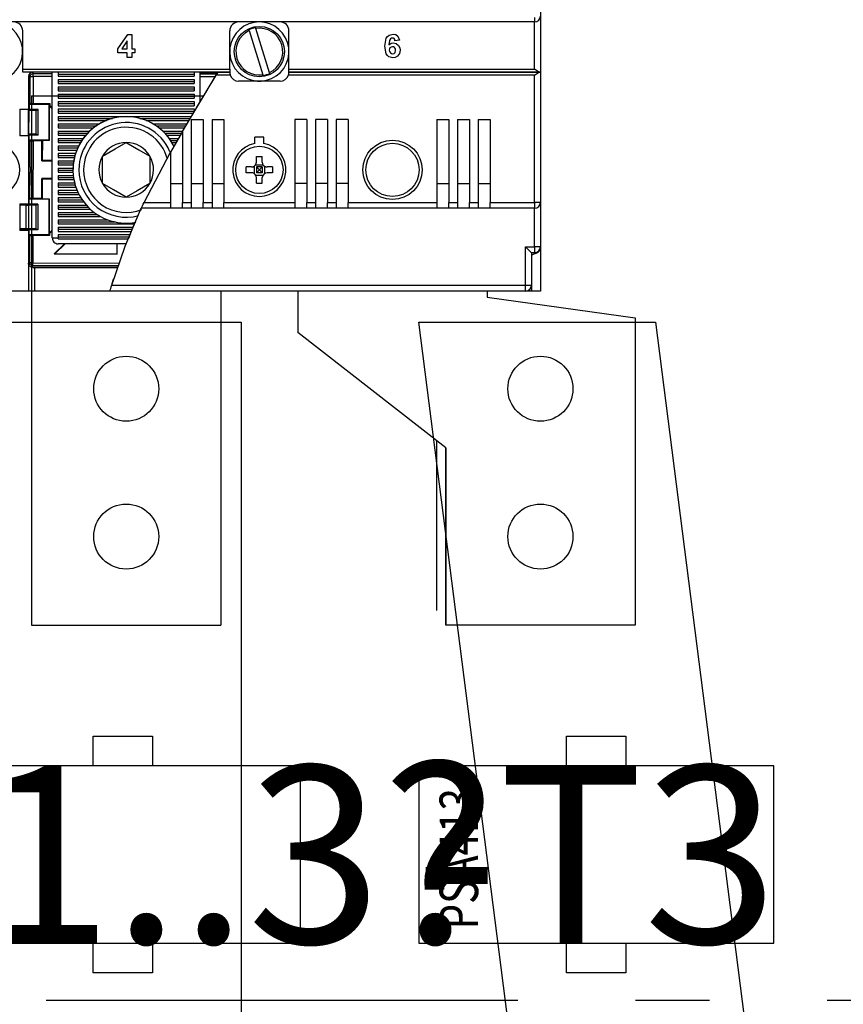
# Model space of a CAD drawing. Extents: x -1140 to -269, y -13 to 602.
# Drawn here: x -673 to -659, y 354 to 371 of the extents above; entities that cross this region are included whole.
import ezdxf
from ezdxf.enums import TextEntityAlignment as Align

# ---------------------------------------------------------------- set-up
doc = ezdxf.new("R2010")
doc.units = 0
doc.header["$LTSCALE"] = 25
for name, pattern in [('GESTRICHELT', [0.3, 0.2, -0.1]), ('MITTE', [0.53, 0.3, -0.1, 0.03, -0.1]), ('PHANTOM', [63.5, 31.75, -6.35, 6.35, -6.35, 6.35, -6.35]), ('PLNA', [0])]:
    doc.linetypes.add(name, pattern=pattern)
doc.layers.get('0').update_dxf_attribs({"linetype": 'CONTINUOUS'})
for name, color, linetype in [('1', 7, 'CONTINUOUS'), ('ABDECKUNGEN', 3, 'MITTE'), ('ECS_LEV_SYM', 7, 'CONTINUOUS'), ('ECS_LEV_SYM_DEVID', 7, 'CONTINUOUS'), ('ECS_LEV_SYM_GEO_SCM', 7, 'CONTINUOUS'), ('ECS_LEV_SYM_TEXT', 7, 'CONTINUOUS'), ('ECS_LEV_SYMCR', 7, 'CONTINUOUS'), ('OEZ_ATR', 180, 'CONTINUOUS'), ('OEZ_OBV', 7, 'CONTINUOUS'), ('OEZ_VYK', 7, 'PLNA')]:
    doc.layers.add(name, color=color, linetype=linetype)
doc.layers.add('KUPFER', color=5, linetype='GESTRICHELT', lineweight=30)
doc.styles.add('ARIAL', font='ARIAL.TTF')
doc.styles.get("Standard").update_dxf_attribs({"font": 'TXT.SHX'})

# ---------------------------------------------------------------- blocks, each defined once
blk = doc.blocks.new('BH_630_OEZ_V')
at = {"layer": 'OEZ_OBV', "linetype": 'Continuous'}
for p, q in [((268.57, 369.27), (268.57, 94.27)), ((259.57, 94.27), (259.57, 93.27)), ((260.07, 94.27), (259.57, 94.27)), ((259.57, 93.27), (284.57, 89.77)), ((268.57, 94.27), (260.07, 94.27)), ((284.57, 89.77), (284.57, 37.77)), ((252.57, 67.77), (251.07, 68.94)), ((252.57, 37.77), (252.57, 67.77)), ((284.57, 37.77), (252.57, 37.77))]:
    blk.add_line(p, q, dxfattribs=at)
at = {"layer": 'OEZ_VYK'}
for p, q in [((267.57, 140.54), (267.57, 139.77)), ((268.57, 140.77), (268.57, 131.27)), ((267.57, 139.77), (129.57, 139.77)), ((181.07, 131.77), (181.07, 138.27)), ((216.07, 131.77), (216.07, 138.27)), ((219.34, 138.34), (219.31, 138.45)), ((219.34, 138.34), (221.65, 130.85)), ((220.46, 138.8), (220.49, 138.69)), ((222.79, 131.2), (220.49, 138.69)), ((226.07, 131.77), (226.07, 138.27)), ((267.57, 131.77), (267.57, 139.77)), ((197.17, 135.24), (198.84, 137.67)), ((198.74, 136.56), (197.84, 135.24)), ((198.74, 135.24), (198.74, 136.56)), ((198.84, 137.67), (199.5, 137.67)), ((199.5, 137.67), (199.5, 135.24)), ((244.75, 136.69), (243.99, 136.61)), ((197.17, 134.58), (197.17, 135.24)), ((197.84, 135.24), (198.74, 135.24)), ((199.5, 135.24), (200.01, 135.24)), ((200.01, 135.24), (200.01, 134.58)), ((198.74, 134.58), (197.17, 134.58)), ((198.74, 133.77), (198.74, 134.58)), ((199.5, 133.77), (198.74, 133.77)), ((200.01, 134.58), (199.5, 134.58)), ((199.5, 134.58), (199.5, 133.77)), ((181.07, 131.27), (181.07, 131.77)), ((181.07, 131.77), (216.07, 131.77)), ((216.07, 131.77), (216.07, 131.27)), ((226.07, 131.27), (226.07, 131.77)), ((226.07, 131.77), (267.57, 131.77)), ((216.07, 131.27), (181.07, 131.27)), ((182.07, 130.57), (182.07, 125.02)), ((182.15, 130.78), (182.13, 125.14)), ((182.36, 130.57), (182.15, 130.78)), ((182.34, 125.95), (182.36, 130.57)), ((182.66, 131.26), (182.86, 131.07)), ((182.86, 130.57), (182.84, 125.95)), ((182.86, 130.57), (182.86, 131.07)), ((182.86, 131.07), (186.07, 131.06)), ((186.07, 130.56), (182.86, 130.57)), ((186.07, 131.27), (185.62, 131.27)), ((186.07, 103.27), (186.07, 131.27)), ((187.07, 131.27), (187.07, 130.62)), ((187.07, 130.97), (210.07, 130.97)), ((187.07, 130.62), (210.07, 130.62)), ((187.07, 130.07), (210.07, 130.07)), ((187.07, 130.07), (187.07, 129.37)), ((208.07, 121.25), (213.8, 130.77)), ((210.07, 131.27), (210.07, 130.62)), ((210.07, 130.07), (210.07, 129.37)), ((210.46, 125.27), (213.73, 130.66)), ((211.07, 126.27), (211.07, 131.27)), ((214.06, 131.19), (211.07, 131.2)), ((211.07, 130.99), (213.93, 130.98)), ((213.63, 130.48), (211.07, 130.49)), ((216.15, 130.77), (213.8, 130.77)), ((214.1, 131.27), (216.07, 131.27)), ((219.87, 129.77), (219.87, 129.92)), ((221.68, 130.74), (221.65, 130.85)), ((222.27, 129.77), (222.27, 129.92)), ((222.79, 131.2), (222.83, 131.09)), ((267.57, 130.77), (225.98, 130.77)), ((268.43, 131.27), (226.07, 131.27)), ((226.07, 131.27), (268.43, 131.27)), ((267.57, 109.27), (267.57, 130.77)), ((268.57, 131.27), (268.43, 131.27)), ((268.43, 131.27), (268.57, 131.27)), ((268.57, 131.27), (268.57, 109.27)), ((187.07, 129.72), (210.07, 129.72)), ((187.07, 129.37), (210.07, 129.37)), ((187.07, 128.82), (210.07, 128.82)), ((187.07, 128.82), (187.07, 128.12)), ((187.07, 128.47), (210.07, 128.47)), ((210.07, 128.82), (210.07, 128.12)), ((224.57, 129.77), (217.57, 129.77)), ((182.57, 127.27), (182.57, 37.77)), ((182.57, 127.27), (211.67, 127.27)), ((187.07, 128.12), (210.07, 128.12)), ((187.07, 127.57), (210.07, 127.57)), ((187.07, 127.57), (187.07, 126.87)), ((187.07, 127.22), (210.07, 127.22)), ((187.07, 126.87), (210.07, 126.87)), ((210.07, 127.57), (210.07, 126.87)), ((180.57, 125.02), (182.07, 125.02)), ((180.57, 125.02), (180.57, 120.52)), ((182.07, 125.14), (182.13, 125.14)), ((182.07, 120.52), (182.07, 125.02)), ((182.07, 124.9), (182.09, 124.9)), ((182.07, 124.85), (182.09, 124.85)), ((182.09, 124.85), (182.09, 124.9)), ((182.09, 124.9), (182.09, 124.85)), ((182.13, 125.14), (182.21, 124.99)), ((182.34, 125.95), (182.21, 125.82)), ((185.55, 125.81), (182.21, 125.82)), ((182.21, 124.99), (182.21, 125.82)), ((183.69, 124.99), (182.21, 124.99)), ((185.69, 125.95), (182.84, 125.95)), ((183.34, 124.81), (183.69, 124.99)), ((183.68, 120.64), (183.69, 124.99)), ((185.53, 119.81), (185.55, 125.81)), ((185.69, 125.95), (185.55, 125.81)), ((185.6, 119.74), (185.61, 125.56)), ((185.69, 125.59), (185.61, 125.56)), ((185.61, 125.56), (186.07, 125.11)), ((185.69, 125.59), (185.69, 125.95)), ((186.07, 125.21), (185.69, 125.59)), ((187.07, 126.32), (210.07, 126.32)), ((187.07, 126.32), (187.07, 125.62)), ((187.07, 125.97), (210.07, 125.97)), ((187.07, 125.62), (210.07, 125.62)), ((187.07, 125.07), (210.07, 125.07)), ((187.07, 125.07), (187.07, 124.37)), ((210.07, 126.32), (210.07, 125.62)), ((210.07, 125.07), (210.07, 124.57)), ((182.09, 124.82), (182.08, 120.82)), ((183.34, 124.81), (182.09, 124.82)), ((183.33, 120.81), (183.34, 124.81)), ((187.07, 124.72), (210.07, 124.72)), ((187.07, 124.37), (209.95, 124.37)), ((187.07, 123.82), (209.61, 123.82)), ((187.07, 123.82), (187.07, 123.12)), ((187.07, 123.47), (196.26, 123.47)), ((200.87, 123.47), (209.4, 123.47)), ((209.57, 123.27), (211.57, 123.27)), ((209.57, 123.27), (209.57, 109.27)), ((211.57, 123.27), (211.57, 109.27)), ((213.07, 123.27), (215.07, 123.27)), ((213.07, 123.27), (213.07, 109.27)), ((215.07, 123.27), (215.07, 109.27)), ((229.07, 123.27), (227.07, 123.27)), ((227.07, 123.27), (227.07, 109.27)), ((229.07, 123.27), (229.07, 109.27)), ((232.57, 123.27), (230.57, 123.27)), ((230.57, 123.27), (230.57, 109.27)), ((232.57, 123.27), (232.57, 109.27)), ((236.07, 123.27), (234.07, 123.27)), ((234.07, 123.27), (234.07, 109.27)), ((236.07, 123.27), (236.07, 109.27)), ((251.07, 123.27), (253.07, 123.27)), ((251.07, 123.27), (251.07, 109.27)), ((253.07, 123.27), (253.07, 109.27)), ((254.57, 123.27), (256.57, 123.27)), ((254.57, 123.27), (254.57, 109.27)), ((256.57, 123.27), (256.57, 109.27)), ((258.07, 123.27), (260.07, 123.27)), ((258.07, 123.27), (258.07, 109.27)), ((260.07, 123.27), (260.07, 109.27)), ((187.07, 123.12), (195.22, 123.12)), ((187.07, 122.57), (194.07, 122.57)), ((187.07, 122.57), (187.07, 121.87)), ((187.07, 122.22), (193.52, 122.22)), ((187.07, 121.87), (193.04, 121.87)), ((201.92, 123.12), (209.19, 123.12)), ((203.06, 122.57), (208.86, 122.57)), ((203.62, 122.22), (208.65, 122.22)), ((204.09, 121.87), (208.44, 121.87)), ((182.07, 120.52), (180.57, 120.52)), ((182.08, 120.78), (182.07, 120.78)), ((182.07, 120.73), (182.08, 120.73)), ((182.07, 120.52), (182.07, 109.02)), ((182.12, 120.49), (182.07, 120.49)), ((183.33, 120.81), (182.08, 120.82)), ((182.08, 120.73), (182.08, 120.78)), ((182.08, 120.78), (182.08, 120.73)), ((182.12, 120.49), (182.1, 115.32)), ((182.19, 120.64), (182.12, 120.49)), ((182.19, 119.82), (182.19, 120.64)), ((183.68, 120.64), (182.19, 120.64)), ((183.68, 120.64), (183.33, 120.81)), ((187.07, 121.32), (187.07, 120.62)), ((187.07, 121.32), (192.39, 121.32)), ((187.07, 120.97), (192.04, 120.97)), ((187.07, 120.62), (191.73, 120.62)), ((187.07, 120.07), (187.07, 119.37)), ((187.07, 120.07), (191.29, 120.07)), ((204.74, 121.32), (208.11, 121.32)), ((205.09, 120.97), (207.9, 120.97)), ((205.4, 120.62), (207.71, 120.62)), ((205.84, 120.07), (207.38, 120.07)), ((208.07, 121.25), (206.07, 117.78)), ((208.07, 121.25), (208.07, 109.27)), ((221.82, 120.27), (220.32, 120.27)), ((220.32, 119.21), (220.32, 120.27)), ((221.82, 119.21), (221.82, 120.27)), ((185.53, 119.81), (182.19, 119.82)), ((182.19, 119.82), (182.33, 119.68)), ((182.31, 115.31), (182.33, 119.68)), ((182.83, 119.67), (182.8, 109.95)), ((184.33, 119.67), (182.83, 119.67)), ((184.32, 116.31), (184.33, 119.67)), ((184.33, 119.67), (184.4, 119.74)), ((184.4, 119.74), (184.39, 116.38)), ((185.6, 119.74), (184.4, 119.74)), ((185.53, 119.81), (185.6, 119.74)), ((187.07, 119.72), (191.05, 119.72)), ((187.07, 119.37), (190.83, 119.37)), ((187.07, 118.82), (187.07, 118.12)), ((187.07, 118.82), (190.53, 118.82)), ((187.07, 118.47), (190.36, 118.47)), ((206.08, 119.72), (207.19, 119.72)), ((206.3, 119.37), (206.99, 119.37)), ((187.07, 118.12), (190.22, 118.12)), ((187.07, 117.57), (190.01, 117.57)), ((187.07, 117.57), (187.07, 116.87)), ((187.07, 117.22), (189.91, 117.22)), ((187.07, 116.87), (189.82, 116.87)), ((194.56, 112.47), (194.57, 117.09)), ((201.59, 109.27), (206.07, 117.78)), ((202.57, 117.07), (202.56, 112.45)), ((202.57, 117.07), (202.56, 112.45)), ((206.07, 117.78), (206.07, 109.27)), ((220.57, 116.07), (220.57, 117.01)), ((221.57, 116.07), (221.57, 117.01)), ((182.07, 115.32), (182.31, 115.31)), ((182.1, 115.32), (182.07, 115.32)), ((182.07, 115.32), (182.1, 115.32)), ((182.31, 115.31), (182.1, 115.32)), ((182.31, 115.31), (182.31, 114.31)), ((184.32, 116.31), (184.39, 116.38)), ((184.32, 116.31), (186.07, 116.3)), ((186.07, 116.38), (184.39, 116.38)), ((187.07, 116.32), (187.07, 115.62)), ((187.07, 116.32), (189.7, 116.32)), ((187.07, 115.97), (189.65, 115.97)), ((187.07, 115.62), (189.61, 115.62)), ((187.07, 115.07), (187.07, 114.37)), ((187.07, 115.07), (189.57, 115.07)), ((219.77, 115.27), (218.82, 115.27)), ((220.2, 115.4), (220.2, 114.14)), ((220.44, 115.64), (221.7, 115.64)), ((220.57, 115.27), (220.57, 114.27)), ((221.57, 115.27), (220.57, 115.27)), ((220.57, 115.27), (221.07, 114.77)), ((221.07, 114.77), (221.57, 115.27)), ((221.57, 115.27), (221.57, 114.27)), ((221.93, 115.4), (221.93, 114.14)), ((223.31, 115.27), (222.37, 115.27)), ((182.07, 114.32), (182.31, 114.31)), ((182.1, 114.32), (182.09, 109.14)), ((182.3, 109.95), (182.31, 114.31)), ((184.3, 109.95), (184.31, 113.31)), ((186.07, 113.3), (184.31, 113.31)), ((184.31, 113.31), (184.39, 113.24)), ((184.39, 113.24), (184.38, 109.88)), ((184.39, 113.24), (186.07, 113.23)), ((187.07, 114.72), (189.57, 114.72)), ((187.07, 114.37), (189.58, 114.37)), ((187.07, 113.82), (187.07, 113.12)), ((187.07, 113.82), (189.62, 113.82)), ((187.07, 113.47), (189.66, 113.47)), ((189.57, 114.78), (189.57, 114.78)), ((190.57, 114.78), (190.57, 114.78)), ((219.77, 114.27), (218.82, 114.27)), ((220.44, 113.9), (221.7, 113.9)), ((221.07, 114.77), (220.57, 114.27)), ((221.57, 114.27), (220.57, 114.27)), ((220.57, 112.53), (220.57, 113.47)), ((221.57, 114.27), (221.07, 114.77)), ((221.57, 112.53), (221.57, 113.47)), ((223.31, 114.27), (222.37, 114.27)), ((187.07, 113.12), (189.72, 113.12)), ((187.07, 112.57), (187.07, 111.87)), ((187.07, 112.57), (189.84, 112.57)), ((187.07, 112.22), (189.94, 112.22)), ((187.07, 111.87), (190.05, 111.87)), ((202.56, 112.45), (202.56, 112.45)), ((206.07, 112.44), (208.07, 112.44)), ((209.57, 112.44), (211.57, 112.44)), ((213.07, 112.44), (215.07, 112.44)), ((229.07, 112.44), (227.07, 112.44)), ((232.57, 112.44), (230.57, 112.44)), ((236.07, 112.44), (234.07, 112.44)), ((251.07, 112.44), (253.07, 112.44)), ((254.57, 112.44), (256.57, 112.44)), ((258.07, 112.44), (260.07, 112.44)), ((182.3, 109.95), (182.16, 109.82)), ((184.3, 109.95), (182.8, 109.95)), ((184.38, 109.88), (184.3, 109.95)), ((184.38, 109.88), (185.57, 109.87)), ((185.57, 109.87), (185.5, 109.81)), ((185.57, 109.87), (185.55, 104.05)), ((187.07, 111.32), (187.07, 110.62)), ((187.07, 111.32), (190.26, 111.32)), ((187.07, 110.97), (190.41, 110.97)), ((187.07, 110.62), (190.58, 110.62)), ((187.07, 110.07), (187.07, 109.37)), ((187.07, 110.07), (190.89, 110.07)), ((198.55, 110.15), (198.55, 110.15)), ((180.57, 109.02), (182.07, 109.02)), ((180.57, 109.02), (180.57, 104.52)), ((180.57, 108.85), (181.66, 108.82)), ((182.05, 108.85), (180.57, 108.85)), ((181.65, 104.81), (181.66, 108.82)), ((182.04, 108.82), (182.03, 104.82)), ((183.3, 108.81), (182.04, 108.82)), ((182.05, 108.85), (182.05, 108.85)), ((182.07, 109.14), (182.09, 109.14)), ((182.07, 108.85), (182.07, 109.02)), ((182.09, 109.14), (182.16, 108.99)), ((185.5, 109.81), (182.16, 109.82)), ((182.16, 108.99), (182.16, 109.82)), ((183.65, 108.99), (182.16, 108.99)), ((183.3, 108.81), (183.29, 104.81)), ((183.3, 108.81), (183.65, 108.99)), ((183.65, 108.99), (183.64, 104.64)), ((185.5, 109.81), (185.49, 103.81)), ((187.07, 109.72), (191.12, 109.72)), ((187.07, 109.37), (191.36, 109.37)), ((187.07, 108.82), (191.82, 108.82)), ((187.07, 108.82), (187.07, 108.12)), ((187.07, 108.47), (192.14, 108.47)), ((206.07, 108.27), (201.12, 108.27)), ((201.59, 109.27), (206.07, 109.27)), ((206.07, 109.27), (206.07, 108.27)), ((208.07, 108.27), (206.07, 108.27)), ((208.07, 108.27), (208.07, 109.27)), ((208.07, 109.27), (209.57, 109.27)), ((209.57, 108.27), (208.07, 108.27)), ((209.57, 109.27), (209.57, 108.27)), ((211.57, 108.27), (209.57, 108.27)), ((211.57, 108.27), (211.57, 109.27)), ((211.57, 109.27), (213.07, 109.27)), ((213.07, 108.27), (211.57, 108.27)), ((213.07, 109.27), (213.07, 108.27)), ((215.07, 108.27), (213.07, 108.27)), ((215.07, 108.27), (215.07, 109.27)), ((215.07, 109.27), (227.07, 109.27)), ((227.07, 108.27), (215.07, 108.27)), ((227.07, 109.27), (227.07, 108.27)), ((229.07, 108.27), (227.07, 108.27)), ((229.07, 108.27), (229.07, 109.27)), ((229.07, 109.27), (230.57, 109.27)), ((230.57, 108.27), (229.07, 108.27)), ((230.57, 109.27), (230.57, 108.27)), ((232.57, 108.27), (230.57, 108.27)), ((232.57, 108.27), (232.57, 109.27)), ((232.57, 109.27), (234.07, 109.27)), ((234.07, 108.27), (232.57, 108.27)), ((234.07, 109.27), (234.07, 108.27)), ((236.07, 108.27), (234.07, 108.27)), ((236.07, 108.27), (236.07, 109.27)), ((236.07, 109.27), (251.07, 109.27)), ((251.07, 108.27), (236.07, 108.27)), ((251.07, 109.27), (251.07, 108.27)), ((253.07, 108.27), (251.07, 108.27)), ((253.07, 108.27), (253.07, 109.27)), ((253.07, 109.27), (254.57, 109.27)), ((254.57, 108.27), (253.07, 108.27)), ((254.57, 109.27), (254.57, 108.27)), ((256.57, 108.27), (254.57, 108.27)), ((256.57, 108.27), (256.57, 109.27)), ((256.57, 109.27), (258.07, 109.27)), ((258.07, 108.27), (256.57, 108.27)), ((258.07, 109.27), (258.07, 108.27)), ((260.07, 108.27), (258.07, 108.27)), ((260.07, 108.27), (260.07, 109.27)), ((260.07, 109.27), (267.57, 109.27)), ((267.57, 108.27), (260.07, 108.27)), ((267.57, 109.27), (267.57, 108.27)), ((268.57, 109.27), (267.57, 109.27)), ((267.57, 101.77), (267.57, 108.27)), ((268.57, 109.27), (268.57, 101.77)), ((187.07, 108.12), (192.5, 108.12)), ((187.07, 107.57), (193.17, 107.57)), ((187.07, 107.57), (187.07, 106.87)), ((187.07, 107.22), (193.67, 107.22)), ((187.07, 106.87), (194.25, 106.87)), ((187.07, 106.32), (195.48, 106.32)), ((187.07, 106.32), (187.07, 105.62)), ((187.07, 105.97), (196.68, 105.97)), ((187.07, 105.62), (199.92, 105.62)), ((187.07, 105.07), (199.68, 105.07)), ((187.07, 105.07), (187.07, 104.37)), ((199.77, 105.27), (198.93, 103.16)), ((181.65, 104.81), (180.57, 104.79)), ((180.57, 104.79), (182.04, 104.78)), ((182.07, 104.52), (180.57, 104.52)), ((183.29, 104.81), (182.03, 104.82)), ((182.04, 104.78), (182.04, 104.78)), ((182.07, 104.52), (182.07, 104.78)), ((182.07, 104.52), (182.07, 94.27)), ((182.08, 104.49), (182.07, 101.4)), ((182.08, 104.49), (182.07, 104.49)), ((182.15, 104.64), (182.08, 104.49)), ((182.15, 103.82), (182.15, 104.64)), ((183.64, 104.64), (182.15, 104.64)), ((185.49, 103.81), (182.15, 103.82)), ((182.15, 103.82), (182.28, 103.68)), ((182.27, 99.06), (182.28, 103.68)), ((182.78, 103.67), (182.77, 99.06)), ((185.63, 103.67), (182.78, 103.67)), ((183.64, 104.64), (183.29, 104.81)), ((185.49, 103.81), (185.63, 103.67)), ((186.07, 104.56), (185.55, 104.05)), ((185.63, 104.02), (185.55, 104.05)), ((185.63, 104.02), (186.07, 104.45)), ((185.63, 104.02), (185.63, 103.67)), ((186.07, 103.27), (187.07, 103.27)), ((187.07, 104.72), (199.55, 104.72)), ((187.07, 104.37), (199.41, 104.37)), ((187.07, 103.82), (199.19, 103.82)), ((187.07, 103.82), (187.07, 103.27)), ((187.07, 103.47), (199.05, 103.47)), ((187.07, 103.13), (187.07, 103.27)), ((186.4, 100.55), (188.13, 102.27)), ((188.23, 102.27), (186.58, 100.63)), ((187.07, 103.13), (198.92, 103.13)), ((198.55, 102.27), (187.07, 102.27)), ((196.96, 102.27), (196.96, 100.6)), ((197.03, 100.52), (197.03, 102.27)), ((266.07, 101.77), (267.07, 100.77)), ((266.07, 95.27), (266.07, 101.77)), ((266.07, 101.77), (267.57, 101.77)), ((267.57, 101.77), (267.57, 100.77)), ((268.57, 101.77), (267.57, 101.77)), ((268.57, 101.77), (268.57, 101.62)), ((186.4, 100.55), (186.58, 100.63)), ((186.4, 100.55), (197.03, 100.52)), ((186.58, 100.63), (196.96, 100.6)), ((197.03, 100.52), (196.96, 100.6)), ((267.07, 100.77), (267.07, 95.27)), ((267.57, 100.77), (267.07, 100.77)), ((182.07, 98.86), (182.27, 99.06)), ((182.77, 98.56), (182.56, 98.35)), ((182.56, 98.35), (197.13, 98.31)), ((182.77, 99.06), (197.36, 99.02)), ((182.77, 98.56), (182.77, 99.06)), ((197.2, 98.52), (182.77, 98.56)), ((182.77, 98.27), (183.07, 98.27)), ((183.07, 98.27), (197.12, 98.27)), ((183.07, 98.27), (183.07, 94.27)), ((196.12, 95.27), (266.07, 95.27)), ((196.21, 95.57), (196.43, 96.27)), ((266.07, 95.27), (267.07, 95.27)), ((266.07, 94.27), (266.07, 95.27)), ((267.07, 95.27), (267.07, 94.47)), ((182.07, 94.27), (177.57, 94.27)), ((183.07, 94.27), (182.07, 94.27)), ((195.82, 94.27), (183.07, 94.27)), ((266.07, 94.27), (195.82, 94.27)), ((218.57, 94.27), (195.82, 94.27)), ((205.32, 94.27), (195.82, 94.27)), ((215.57, 94.27), (205.32, 94.27)), ((214.57, 94.27), (214.57, 37.77)), ((220.07, 94.27), (218.57, 94.27)), ((227.57, 94.27), (227.57, 87.27)), ((259.57, 94.27), (259.57, 93.27)), ((259.57, 93.27), (284.57, 89.77)), ((266.87, 94.27), (266.07, 94.27)), ((267.07, 94.27), (267.04, 94.27)), ((267.07, 94.27), (267.07, 94.3)), ((252.57, 67.77), (227.57, 87.27)), ((251.07, 40.27), (251.07, 68.94)), ((252.57, 67.77), (252.57, 37.77)), ((182.57, 37.77), (214.57, 37.77)), ((284.57, 37.77), (252.57, 37.77))]:
    blk.add_line(p, q, dxfattribs=at)
at = {"layer": 'OEZ_VYK', "linetype": 'Continuous'}
blk.add_line((284.57, 89.77), (284.57, 37.77), dxfattribs=at)
blk.add_line((284.57, 89.77), (284.57, 37.77), dxfattribs=at)
at = {"layer": 'OEZ_VYK', "flags": 128}
for points in [[(242.27, 135.69), (242.53, 137.05), (242.73, 137.33), (243, 137.55), (243.67, 137.72)], [(243.57, 137.06), (243.4, 137.03), (243.25, 136.93), (243.08, 136.62), (242.97, 135.92)], [(243.99, 136.61), (243.95, 136.8), (243.85, 136.96), (243.72, 137.04), (243.57, 137.06)], [(243.67, 137.72), (244.12, 137.64), (244.48, 137.36), (244.75, 136.69)], [(243.61, 133.72), (242.97, 133.89), (242.71, 134.11), (242.52, 134.38), (242.27, 135.69)], [(242.97, 135.92), (243.34, 136.19), (243.69, 136.25)], [(243.56, 135.59), (243.32, 135.54), (243.13, 135.39), (243.05, 135.22), (243.03, 135.03)], [(243.03, 135.03), (243.07, 134.76), (243.21, 134.54), (243.39, 134.42), (243.6, 134.38)], [(244.09, 134.97), (244.06, 135.23), (243.93, 135.45), (243.76, 135.56), (243.56, 135.59)], [(243.6, 134.38), (243.83, 134.43), (244.01, 134.6), (244.09, 134.97)], [(244.85, 135.01), (244.76, 134.46), (244.43, 134), (244.05, 133.79), (243.61, 133.72)], [(243.69, 136.25), (244.2, 136.13), (244.61, 135.79), (244.8, 135.42), (244.85, 135.01)], [(268.43, 131.27), (268.28, 131.31), (268.06, 131.43), (267.72, 131.66), (267.57, 131.77), (267.57, 131.77)], [(182.15, 130.78), (182.16, 130.88), (182.17, 130.94)], [(182.36, 130.57), (182.37, 130.67), (182.39, 130.76), (182.44, 130.85), (182.5, 130.92), (182.58, 130.98), (182.67, 131.03), (182.76, 131.06), (182.86, 131.07)], [(182.36, 130.57), (182.37, 130.57), (182.39, 130.57), (182.44, 130.57), (182.5, 130.57), (182.58, 130.57), (182.67, 130.57), (182.76, 130.57), (182.86, 130.57)], [(213.8, 130.77), (213.93, 130.98), (214.03, 131.15), (214.08, 131.23), (214.1, 131.27), (214.1, 131.27)], [(216.07, 131.27), (216.07, 131.24), (216.07, 131.16), (216.09, 131.04), (216.12, 130.89), (216.15, 130.77)], [(225.98, 130.77), (226.03, 130.93), (226.05, 131.07), (226.06, 131.19), (226.07, 131.25), (226.07, 131.27)], [(267.57, 130.77), (267.57, 130.77), (267.72, 130.88), (268.06, 131.11), (268.28, 131.23), (268.43, 131.27)], [(182.84, 125.95), (182.75, 125.95), (182.65, 125.95), (182.57, 125.95), (182.49, 125.95), (182.43, 125.95), (182.38, 125.95), (182.35, 125.95), (182.34, 125.95)], [(182.33, 119.68), (182.34, 119.68), (182.37, 119.68), (182.41, 119.68), (182.47, 119.68), (182.55, 119.68), (182.64, 119.67), (182.73, 119.67), (182.83, 119.67)], [(194.57, 117.09), (196.72, 118.32), (198.58, 119.39)], [(198.58, 119.39), (200.72, 118.15), (202.57, 117.07)], [(220.57, 117.01), (220.69, 117.02), (220.82, 117.02), (220.94, 117.02), (221.07, 117.02), (221.19, 117.02), (221.32, 117.02), (221.44, 117.02), (221.57, 117.01)], [(218.82, 114.27), (218.82, 114.4), (218.82, 114.52), (218.82, 114.65), (218.82, 114.77), (218.82, 114.9), (218.82, 115.02), (218.82, 115.15), (218.82, 115.27)], [(219.77, 115.27), (220.03, 115.31), (220.26, 115.44), (220.44, 115.64), (220.54, 115.88), (220.57, 116.07)], [(221.57, 116.07), (221.61, 115.81), (221.74, 115.57), (221.94, 115.4), (222.18, 115.29), (222.37, 115.27)], [(223.31, 115.27), (223.31, 115.15), (223.32, 115.02), (223.32, 114.9), (223.32, 114.77), (223.32, 114.65), (223.32, 114.52), (223.31, 114.4), (223.31, 114.27)], [(220.57, 113.47), (220.52, 113.73), (220.39, 113.97), (220.2, 114.14), (219.95, 114.25), (219.77, 114.27)], [(222.37, 114.27), (222.1, 114.23), (221.87, 114.1), (221.69, 113.9), (221.59, 113.66), (221.57, 113.47)], [(198.55, 110.15), (196.42, 111.39), (194.56, 112.47)], [(198.55, 110.15), (196.42, 111.39), (194.56, 112.47)], [(202.56, 112.45), (200.42, 111.22), (198.55, 110.15)], [(202.56, 112.45), (200.42, 111.22), (198.55, 110.15)], [(220.57, 112.53), (220.69, 112.52), (220.82, 112.52), (220.94, 112.52), (221.07, 112.52), (221.19, 112.52), (221.32, 112.52), (221.44, 112.52), (221.57, 112.53)], [(182.8, 109.95), (182.7, 109.95), (182.61, 109.95), (182.52, 109.95), (182.45, 109.95), (182.39, 109.95), (182.34, 109.95), (182.31, 109.95), (182.3, 109.95)], [(181.66, 108.82), (181.72, 108.82), (181.79, 108.82), (181.87, 108.82), (181.96, 108.82), (182.04, 108.82)], [(196.12, 95.27), (198.37, 101.86), (201.12, 108.27)], [(201.12, 108.27), (201.14, 108.32), (201.21, 108.46), (201.31, 108.67), (201.44, 108.96), (201.59, 109.27)], [(200.2, 106.27), (200.18, 106.22), (200.12, 106.08), (200.02, 105.86), (199.9, 105.57), (199.77, 105.27)], [(182.03, 104.82), (181.95, 104.82), (181.86, 104.82), (181.78, 104.81), (181.71, 104.81), (181.65, 104.81)], [(182.28, 103.68), (182.29, 103.68), (182.32, 103.68), (182.37, 103.68), (182.43, 103.68), (182.51, 103.68), (182.59, 103.67), (182.69, 103.67), (182.78, 103.67)], [(186.07, 103.27), (186.09, 103.08), (186.14, 102.89), (186.24, 102.71), (186.36, 102.56), (186.51, 102.44), (186.68, 102.35), (186.87, 102.29), (187.07, 102.27)], [(182.77, 98.27), (182.55, 98.3), (182.37, 98.39), (182.18, 98.59), (182.07, 98.91), (182.07, 98.97), (182.07, 98.97)], [(182.77, 99.06), (182.67, 99.06), (182.58, 99.06), (182.49, 99.06), (182.42, 99.06), (182.36, 99.06), (182.31, 99.06), (182.28, 99.06), (182.27, 99.06)], [(182.77, 98.56), (182.67, 98.57), (182.58, 98.6), (182.49, 98.64), (182.42, 98.71), (182.35, 98.78), (182.31, 98.87), (182.28, 98.96), (182.27, 99.06)], [(195.82, 94.27), (195.84, 94.32), (195.88, 94.47), (195.95, 94.71), (196.04, 95.01), (196.12, 95.27)], [(266.07, 94.27), (266.48, 94.36), (266.84, 94.64), (267.01, 94.95), (267.07, 95.27)], [(267.07, 94.47), (267.06, 94.4), (267.02, 94.35), (266.97, 94.3), (266.91, 94.28), (266.87, 94.27)]]:
    blk.add_lwpolyline(points, dxfattribs=at)
at = {"layer": 'OEZ_VYK'}
for centre, radius in [((221.07, 134.77), 4.25), ((221.07, 114.77), 4), ((243.57, 114.77), 5), ((243.57, 114.77), 4.5), ((198.57, 77.77), 5.5), ((268.57, 77.77), 5.5), ((198.57, 52.77), 5.5), ((268.57, 52.77), 5.5)]:
    blk.add_circle(centre, radius, dxfattribs=at)
for centre, radius, start, end in [((267.57, 140.77), 1, 270, 360), ((176.07, 134.77), 5, 283.8865, 256.1135), ((179.57, 138.27), 1.5, 0, 90), ((221.07, 134.77), 5, 283.8865, 256.1135), ((217.57, 138.27), 1.5, 90, 180), ((221.07, 134.77), 3.96, 115.8178, 278.3941), ((221.07, 134.77), 4.08, 98.639, 115.5729), ((221.07, 134.77), 3.96, 295.8178, 98.3941), ((224.57, 138.27), 1.5, 0, 90), ((182.77, 130.57), 0.7, 90, 180), ((217.57, 131.27), 1.5, 199.4712, 270), ((221.07, 134.77), 5, 256.1135, 283.8865), ((221.07, 134.77), 4.08, 278.639, 295.5729), ((224.57, 131.27), 1.5, 270, 340.5288), ((198.57, 114.77), 9, 89.845, 280.5793), ((198.57, 114.77), 9, 89.845, 179.9225), ((198.57, 114.77), 9, 26.0434, 89.845), ((198.57, 114.77), 9, 26.0431, 89.845), ((198.57, 114.77), 8, 22.5162, 179.845), ((198.57, 114.77), 8, 22.5147, 179.845), ((198.57, 114.77), 7.2, 14.3353, 179.845), ((176.07, 114.77), 4.5, 285.466, 74.534), ((198.57, 114.77), 4.62, 89.845, 149.845), ((198.57, 114.77), 4.62, 29.845, 89.845), ((221.07, 114.77), 4.5, 99.5941, 80.4059), ((198.57, 114.77), 4.62, 149.845, 209.845), ((198.57, 114.77), 4.62, 329.845, 29.845), ((198.57, 114.77), 8, 179.845, 284.9117), ((198.57, 114.77), 7.2, 179.845, 291.3403), ((198.57, 114.77), 4.62, 209.845, 269.845), ((198.57, 114.77), 4.62, 269.845, 329.845), ((267.57, 109.27), 1, 270, 360), ((267.57, 101.77), 1, 270, 360), ((267.57, 101.62), 1, 286.6015, 360), ((268.57, 98.27), 2.5, 106.6015, 126.8699)]:
    blk.add_arc(centre, radius, start, end, dxfattribs=at)
at = {"layer": 'OEZ_ATR', "linetype": 'Continuous'}
blk.add_attdef('SYM', (138.57, 314.28), '', height=3, dxfattribs=at)
at = {"layer": 'OEZ_ATR', "linetype": 'Continuous', "flags": 2}
for tag, p in [('OEZ', (138.57, 307.28)), ('TYP01', (138.57, 300.28))]:
    blk.add_attdef(tag, p, '', height=3, dxfattribs=at)
blk = doc.blocks.new('SGRAEPER_S_BH630-AV')
at = {"layer": 'ECS_LEV_SYM_GEO_SCM'}
blk.add_blockref('BH_630_OEZ_V', (-198, -229), dxfattribs=at)
at = {"layer": 'ECS_LEV_SYM_DEVID', "color": 7, "linetype": 'Continuous'}
for tag, p in [('ECS_T_DEVID_3', (0, 8.4)), ('ECS_T_DEVID_2', (0, 4.2)), ('ECS_T_DEVID_1', (0, 0))]:
    blk.add_attdef(tag, text='', height=3, dxfattribs=at).set_placement(p, align=Align.MIDDLE_CENTER)
at = {"layer": 'ECS_LEV_SYMCR', "color": 0, "linetype": 'Continuous'}
for tag, p in [('ECS_T_CRC_TEXT_P', (0, -4.2)), ('ECS_T_CRC_TEXT_N', (0, -8.4))]:
    blk.add_attdef(tag, text='', height=2.5, dxfattribs=at).set_placement(p, align=Align.MIDDLE_CENTER)
blk = doc.blocks.new('SGRAEPER_S_PSA413')
at = {"color": 7, "linetype": 'Continuous'}
for points in [[(-15, -30), (15, -30), (15, 30), (-15, 30)], [(-20, 5), (-15, 5), (-15, -5), (-20, -5)], [(15, 5), (20, 5), (20, -5), (15, -5)]]:
    blk.add_lwpolyline(points, close=True, dxfattribs=at)
at = {"layer": '1', "color": 7, "linetype": 'PHANTOM', "style": 'ARIAL', "width": 0.76685}
blk.add_text('PSA413', height=6.517, dxfattribs=at).set_placement((-12.65, 26.47), align=Align.TOP_LEFT)
at = {"layer": 'ECS_LEV_SYM_DEVID', "color": 7, "linetype": 'Continuous'}
for tag, p in [('ECS_T_DEVID_3', (0, 8.4)), ('ECS_T_DEVID_2', (0, 4.2)), ('ECS_T_DEVID_1', (0, 0))]:
    blk.add_attdef(tag, text='', height=3, dxfattribs=at).set_placement(p, align=Align.MIDDLE_CENTER)
at = {"layer": 'ECS_LEV_SYMCR', "color": 0, "linetype": 'Continuous'}
for tag, p in [('ECS_T_CRC_TEXT_P', (0, -4.2)), ('ECS_T_CRC_TEXT_N', (0, -8.4))]:
    blk.add_attdef(tag, text='', height=2.5, dxfattribs=at).set_placement(p, align=Align.MIDDLE_CENTER)

msp = doc.modelspace()

# ---------------------------------------------------------------- linework, layer by layer
at = {"layer": 'ABDECKUNGEN'}
for points in [[(-685.49, 354.422), (-656.386, 354.422), (-656.386, 410.122), (-685.49, 410.122)], [(-684.988, 354.422), (-656.888, 354.422), (-656.888, 409.62), (-684.988, 409.62)]]:
    msp.add_lwpolyline(points, close=True, dxfattribs=at)
at = {"layer": 'KUPFER', "linetype": 'Continuous'}
for points in [[(-668.931, 323.774), (-672.945, 323.774), (-672.945, 365.925), (-668.931, 365.925)], [(-658.895, 342.34), (-662.909, 342.34), (-665.92, 365.925), (-661.906, 365.925)]]:
    msp.add_lwpolyline(points, close=True, dxfattribs=at)

# ---------------------------------------------------------------- block references
at = {"layer": 'ECS_LEV_SYM', "xscale": 0.1003600000003644, "yscale": 0.1003600000003644, "zscale": 0.10036}
msp.add_blockref('SGRAEPER_S_BH630-AV', (-670.938, 379.975), dxfattribs=at)
at = {"layer": 'ECS_LEV_SYM', "linetype": 'GESTRICHELT'}
ref = msp.add_blockref('SGRAEPER_S_PSA413', (-670.938, 356.893), dxfattribs=dict(at, xscale=0.1003600000003644, yscale=0.1003600000003644, zscale=0.10036, rotation=90))
ref.add_attrib('ECS_T_TEXT_2.0', '-T1..3?', dxfattribs={"layer": 'ECS_LEV_SYM_TEXT', "color": 7, "linetype": 'GESTRICHELT', "height": 3.0108}).set_placement((-670.938, 356.893), align=Align.MIDDLE_CENTER)
at = {"layer": 'ECS_LEV_SYM'}
ref = msp.add_blockref('SGRAEPER_S_PSA413', (-662.909, 356.893), dxfattribs=dict(at, xscale=0.1003600000003644, yscale=0.1003600000003644, zscale=0.10036, rotation=90))
ref.add_attrib('ECS_T_DEVID_1', '-T3', dxfattribs={"layer": 'ECS_LEV_SYM_DEVID', "color": 7, "linetype": 'Continuous', "height": 3.0108}).set_placement((-662.909, 356.893), align=Align.MIDDLE_CENTER)

doc.saveas('drawing.dxf')
